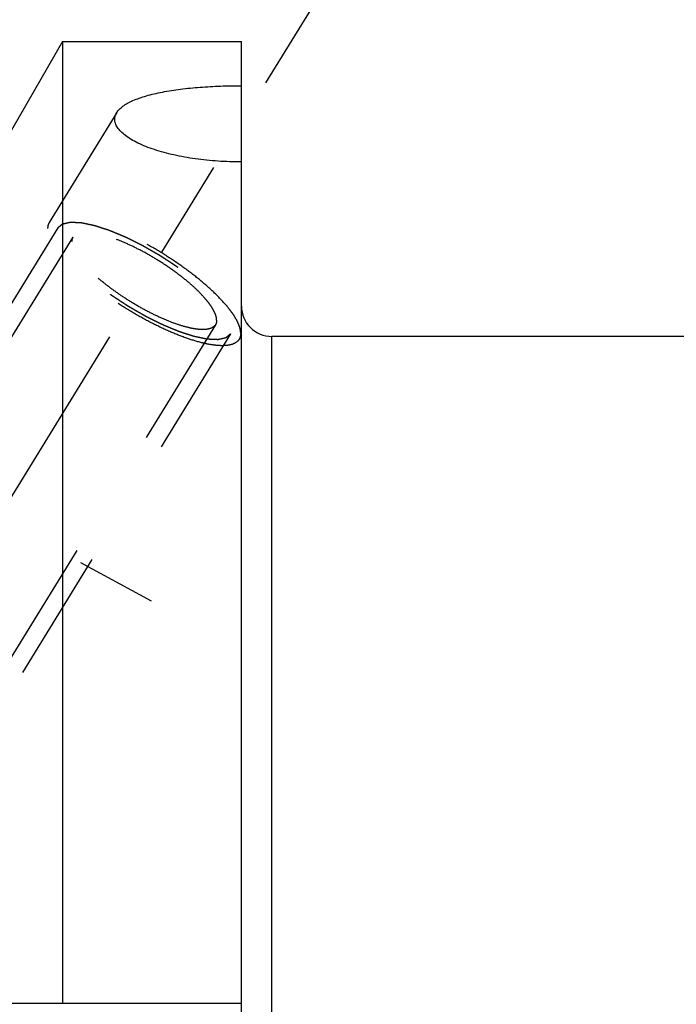
# Model space of a CAD drawing. Units: millimetres. Extents: x 0 to 594, y 0 to 420.
# Drawn here: x 311 to 327, y 233 to 257 of the extents above; entities that cross this region are included whole.
import ezdxf

# ---------------------------------------------------------------- set-up
doc = ezdxf.new("R2010")
doc.units = ezdxf.units.MM
doc.header["$LTSCALE"] = 32.67
doc.linetypes.add('CENTER', pattern=[0.6, 0.375, -0.075, 0.075, -0.075])
doc.linetypes.add('HIDDEN', pattern=[0.2, 0.1, -0.1])
for name, color, linetype in [('10058662_AXIS', 7, 'CONTINUOUS'), ('10058662_CL', 7, 'CONTINUOUS'), ('10058662_HL', 7, 'CONTINUOUS')]:
    doc.layers.add(name, color=color, linetype=linetype)

msp = doc.modelspace()

# ---------------------------------------------------------------- linework, layer by layer
at = {"layer": '10058662_AXIS', "color": 3, "linetype": 'CENTER'}
for p, q in [((296.6947, 222.2633), (319.1832, 258.8655)), ((299.7238, 250.8504), (314.3884, 242.8944))]:
    msp.add_line(p, q, dxfattribs=at)
at = {"layer": '10058662_CL', "color": 7, "linetype": 'CONTINUOUS'}
for p, q in [((312.2039, 256.6874), (310.5426, 253.81)), ((312.2039, 256.6874), (312.2039, 232.9624)), ((312.2039, 256.6874), (316.6176, 256.6874)), ((316.6176, 228.4568), (316.6176, 256.6874)), ((331.9676, 249.4124), (317.3676, 249.4124)), ((300.7676, 232.9624), (316.6176, 232.9624))]:
    msp.add_line(p, q, dxfattribs=at)
at = {"layer": '10058662_CL', "color": 9, "linetype": 'CONTINUOUS'}
msp.add_line((317.3676, 200.4124), (317.3676, 249.4124), dxfattribs=at)
at = {"layer": '10058662_CL', "color": 7, "linetype": 'CONTINUOUS'}
msp.add_arc((317.3676, 250.1624), 0.75, 180, 270, dxfattribs=at)
for points, knots in [([(313.5413, 254.9359), (313.5593, 254.9653), (313.6061, 255.023), (313.6968, 255.0994), (313.8107, 255.1706), (313.9462, 255.2365), (314.1018, 255.297), (314.2758, 255.3518), (314.4662, 255.4009), (314.7465, 255.4603), (315.1248, 255.5188), (315.6037, 255.5664), (316.1052, 255.5942), (316.4457, 255.5999), (316.6176, 255.5996)], [0, 0, 0, 0, 0.0320442, 0.0685307, 0.1100622, 0.156818, 0.2086986, 0.2654263, 0.3266133, 0.3918073, 0.5322512, 0.6828663, 0.8399202, 1, 1, 1, 1]), ([(313.4922, 254.7711), (313.4922, 254.7993), (313.5009, 254.8575), (313.5257, 254.9107), (313.5413, 254.9359)], [0, 0, 0, 0, 0.4872307, 1, 1, 1, 1]), ([(316.6176, 253.7186), (316.4253, 253.7182), (316.0445, 253.7299), (315.4867, 253.786), (314.9612, 253.8795), (314.5544, 253.9891), (314.2617, 254.0952), (314.0697, 254.1793), (313.9011, 254.2691), (313.7583, 254.3637), (313.6436, 254.4618), (313.5586, 254.5626), (313.5051, 254.6656), (313.4922, 254.7373), (313.4922, 254.7711)], [0, 0, 0, 0, 0.1662684, 0.3290094, 0.4841574, 0.6271218, 0.6925275, 0.7530592, 0.808179, 0.8574769, 0.9007713, 0.9382641, 0.9707738, 1, 1, 1, 1])]:
    msp.add_open_spline(points, degree=3, knots=knots, dxfattribs=at)
at = {"layer": '10058662_HL', "color": 6, "linetype": 'HIDDEN'}
for p, q in [((313.5416, 254.9365), (311.8745, 252.2231)), ((312.0875, 252.0923), (304.2375, 239.3156)), ((312.4582, 251.8645), (309.8482, 247.6165)), ((315.9771, 249.7025), (304.704, 231.3545)), ((316.3477, 249.4748), (308.4977, 236.6982)), ((316.6181, 249.4373), (316.5607, 249.3439))]:
    msp.add_line(p, q, dxfattribs=at)
for points, knots in [([(316.5992, 249.4915), (316.5992, 249.5225), (316.5909, 249.5892), (316.559, 249.6925), (316.5074, 249.8047), (316.4365, 249.925), (316.3469, 250.0526), (316.1973, 250.2386), (315.9674, 250.4799), (315.6435, 250.7699), (315.2718, 251.0609), (314.8648, 251.3431), (314.4362, 251.6068), (314.0005, 251.8432), (313.5725, 252.0444), (313.1667, 252.2035), (312.8466, 252.3006), (312.6121, 252.3511), (312.4571, 252.3741), (312.3169, 252.3837), (312.1926, 252.3797), (312.0851, 252.3622), (311.995, 252.331), (311.9231, 252.2855), (311.8878, 252.2448), (311.8745, 252.2231)], [0, 0, 0, 0, 0.0158635, 0.0341378, 0.0551103, 0.0788943, 0.1054871, 0.1348044, 0.2009705, 0.2757635, 0.3570401, 0.4423425, 0.5290318, 0.614408, 0.6958289, 0.7708302, 0.8372579, 0.866721, 0.8934661, 0.9174052, 0.9385302, 0.9569472, 0.9729316, 0.9870054, 1, 1, 1, 1]), ([(311.8745, 252.2231), (311.8616, 252.2021), (311.8416, 252.1539), (311.836, 252.1022), (311.836, 252.0756)], [0, 0, 0, 0, 0.4810334, 1, 1, 1, 1]), ([(312.0875, 252.0923), (312.0924, 252.0963), (312.102, 252.1045), (312.1165, 252.1167), (312.131, 252.1289), (312.143, 252.139), (312.1527, 252.1472), (312.1599, 252.1533), (312.1672, 252.1594), (312.1744, 252.1655), (312.1805, 252.1706), (312.1853, 252.1746), (312.1889, 252.1777), (312.1925, 252.1807), (312.1955, 252.1833), (312.198, 252.1853), (312.1995, 252.1866), (312.2007, 252.1876), (312.2016, 252.1884), (312.2023, 252.189), (312.2029, 252.1894), (312.2032, 252.1897), (312.2033, 252.1899), (312.2038, 252.19), (312.2043, 252.1901), (312.2052, 252.1903), (312.2064, 252.1906), (312.2079, 252.1909), (312.2099, 252.1914), (312.2124, 252.1919), (312.2164, 252.1929), (312.2214, 252.194), (312.2275, 252.1954), (312.2335, 252.1968), (312.2415, 252.1986), (312.2515, 252.2009), (312.2636, 252.2036), (312.2796, 252.2073), (312.2997, 252.2119), (312.3197, 252.2165), (312.3358, 252.2202), (312.3478, 252.2229), (312.3579, 252.2252), (312.3659, 252.2271), (312.3719, 252.2284), (312.3779, 252.2298), (312.3829, 252.231), (312.3869, 252.2319), (312.3895, 252.2324), (312.3915, 252.2329), (312.393, 252.2332), (312.3942, 252.2335), (312.3951, 252.2337), (312.3956, 252.2338), (312.3959, 252.234), (312.3965, 252.2339), (312.3972, 252.2339), (312.3984, 252.2338), (312.4001, 252.2338), (312.4021, 252.2337), (312.4048, 252.2336), (312.4083, 252.2334), (312.4137, 252.2332), (312.4205, 252.2329), (312.4287, 252.2325), (312.4369, 252.2322), (312.4478, 252.2317), (312.4615, 252.2311), (312.4778, 252.2304), (312.4997, 252.2295), (312.527, 252.2283), (312.5542, 252.2272), (312.5761, 252.2262), (312.5924, 252.2255), (312.6061, 252.225), (312.617, 252.2245), (312.6252, 252.2241), (312.6334, 252.2238), (312.6402, 252.2235), (312.6457, 252.2233), (312.6491, 252.2231), (312.6518, 252.223), (312.6538, 252.2229), (312.6556, 252.2228), (312.6567, 252.2228), (312.6574, 252.2228), (312.6579, 252.2228), (312.6586, 252.2226), (312.6594, 252.2224), (312.6609, 252.2221), (312.6631, 252.2217), (312.6656, 252.2212), (312.669, 252.2205), (312.6733, 252.2196), (312.6801, 252.2182), (312.6887, 252.2164), (312.6989, 252.2143), (312.7091, 252.2122), (312.7228, 252.2094), (312.7398, 252.2058), (312.7603, 252.2016), (312.7876, 252.196), (312.8217, 252.1889), (312.8559, 252.1819), (312.8832, 252.1762), (312.9036, 252.172), (312.9207, 252.1685), (312.9343, 252.1656), (312.9446, 252.1635), (312.9548, 252.1614), (312.9633, 252.1597), (312.9702, 252.1582), (312.9744, 252.1574), (312.9778, 252.1567), (312.9804, 252.1561), (312.9825, 252.1557), (312.984, 252.1554), (312.9849, 252.1552), (312.9855, 252.1551), (312.9862, 252.1548), (312.9872, 252.1545), (312.9889, 252.154), (312.9913, 252.1532), (312.9942, 252.1523), (312.998, 252.151), (313.0028, 252.1495), (313.0105, 252.147), (313.0201, 252.1439), (313.0317, 252.1402), (313.0432, 252.1364), (313.0586, 252.1315), (313.0778, 252.1253), (313.1009, 252.1178), (313.1317, 252.1079), (313.1702, 252.0955), (313.2086, 252.083), (313.2394, 252.0731), (313.2625, 252.0657), (313.2817, 252.0595), (313.2971, 252.0545), (313.3086, 252.0508), (313.3202, 252.047), (313.3298, 252.0439), (313.3375, 252.0414), (313.3423, 252.0399), (313.3461, 252.0387), (313.349, 252.0377), (313.3514, 252.0369), (313.3531, 252.0364), (313.3541, 252.0361), (313.3548, 252.0359), (313.3556, 252.0355), (313.3566, 252.0351), (313.3584, 252.0343), (313.3611, 252.0333), (313.3642, 252.0319), (313.3684, 252.0302), (313.3736, 252.028), (313.382, 252.0246), (313.3925, 252.0202), (313.405, 252.015), (313.4176, 252.0098), (313.4344, 252.0028), (313.4553, 251.9941), (313.4804, 251.9837), (313.514, 251.9698), (313.5558, 251.9524), (313.5977, 251.935), (313.6312, 251.9211), (313.6564, 251.9107), (313.6815, 251.9002), (313.7025, 251.8915), (313.7192, 251.8846), (313.7297, 251.8802), (313.7381, 251.8768), (313.7443, 251.8742), (313.7496, 251.872), (313.7532, 251.8705), (313.7553, 251.8696), (313.7569, 251.869), (313.7586, 251.8681), (313.7607, 251.8671), (313.7646, 251.8651), (313.77, 251.8624), (313.7766, 251.8592), (313.7853, 251.8548), (313.7963, 251.8494), (313.8137, 251.8407), (313.8356, 251.8299), (313.8618, 251.8169), (313.8881, 251.8039), (313.923, 251.7865), (313.9667, 251.7648), (314.0105, 251.7431), (314.0454, 251.7258), (314.0717, 251.7128), (314.0979, 251.6997), (314.1197, 251.6889), (314.1372, 251.6802), (314.1482, 251.6748), (314.1569, 251.6705), (314.1635, 251.6672), (314.1689, 251.6645), (314.1728, 251.6626), (314.1749, 251.6615), (314.1766, 251.6607), (314.1783, 251.6597), (314.1805, 251.6585), (314.1844, 251.6562), (314.19, 251.653), (314.1967, 251.6491), (314.2056, 251.644), (314.2168, 251.6376), (314.2346, 251.6273), (314.257, 251.6145), (314.2837, 251.5991), (314.3105, 251.5837), (314.3463, 251.5632), (314.3909, 251.5376), (314.4356, 251.5119), (314.4713, 251.4914), (314.4981, 251.476), (314.5249, 251.4606), (314.5472, 251.4478), (314.5651, 251.4375), (314.5762, 251.4311), (314.5852, 251.426), (314.5919, 251.4222), (314.5974, 251.4189), (314.6013, 251.4167), (314.6036, 251.4154), (314.6053, 251.4145), (314.6068, 251.4134), (314.609, 251.412), (314.6127, 251.4096), (314.618, 251.4061), (314.6243, 251.402), (314.6328, 251.3964), (314.6433, 251.3895), (314.6603, 251.3784), (314.6814, 251.3645), (314.7068, 251.3479), (314.7322, 251.3313), (314.7661, 251.3091), (314.8084, 251.2813), (314.8508, 251.2536), (314.8846, 251.2314), (314.91, 251.2148), (314.9354, 251.1982), (314.9566, 251.1843), (314.9735, 251.1732), (314.9841, 251.1663), (314.9926, 251.1607), (314.9989, 251.1566), (315.0042, 251.1531), (315.0079, 251.1507), (315.01, 251.1493), (315.0116, 251.1483), (315.0131, 251.1471), (315.015, 251.1457), (315.0185, 251.1431), (315.0234, 251.1395), (315.0292, 251.1351), (315.0371, 251.1293), (315.0469, 251.122), (315.0625, 251.1103), (315.0821, 251.0957), (315.1056, 251.0782), (315.1291, 251.0607), (315.1605, 251.0374), (315.1997, 251.0082), (315.2388, 250.979), (315.2702, 250.9557), (315.2937, 250.9382), (315.3172, 250.9207), (315.3368, 250.9061), (315.3525, 250.8944), (315.3622, 250.8871), (315.3701, 250.8813), (315.376, 250.8769), (315.3809, 250.8732), (315.3843, 250.8707), (315.3862, 250.8692), (315.3878, 250.8681), (315.389, 250.867), (315.3907, 250.8656), (315.3938, 250.863), (315.3981, 250.8593), (315.4033, 250.8549), (315.4102, 250.849), (315.4188, 250.8416), (315.4326, 250.8298), (315.4499, 250.815), (315.4706, 250.7973), (315.4913, 250.7796), (315.5189, 250.756), (315.5535, 250.7265), (315.588, 250.697), (315.6156, 250.6733), (315.6364, 250.6556), (315.6536, 250.6409), (315.6674, 250.6291), (315.6778, 250.6202), (315.6882, 250.6114), (315.6968, 250.604), (315.7037, 250.5981), (315.7089, 250.5937), (315.7132, 250.59), (315.7162, 250.5874), (315.7179, 250.5859), (315.7193, 250.5848), (315.7203, 250.5837), (315.7218, 250.5822), (315.7243, 250.5797), (315.728, 250.576), (315.7323, 250.5717), (315.7381, 250.5658), (315.7454, 250.5585), (315.7541, 250.5497), (315.7628, 250.541), (315.7744, 250.5293), (315.7889, 250.5147), (315.8063, 250.4971), (315.8296, 250.4738), (315.8586, 250.4445), (315.8876, 250.4153), (315.9108, 250.3919), (315.9282, 250.3744), (315.9428, 250.3598), (315.9544, 250.3481), (315.9631, 250.3393), (315.9718, 250.3306), (315.979, 250.3232), (315.9848, 250.3174), (315.9885, 250.3138), (315.9914, 250.3108), (315.9936, 250.3086), (315.9954, 250.3068), (315.9966, 250.3055), (315.9974, 250.3048), (315.9979, 250.3042), (315.9983, 250.3038), (315.9988, 250.3031), (315.9998, 250.3019), (316.0011, 250.3002), (316.0027, 250.2982), (316.0049, 250.2955), (316.0075, 250.2922), (316.0118, 250.2868), (316.0172, 250.2801), (316.0236, 250.2721), (316.03, 250.2641), (316.0386, 250.2533), (316.0493, 250.2399), (316.0621, 250.2239), (316.0792, 250.2024), (316.1006, 250.1756), (316.122, 250.1488), (316.1391, 250.1274), (316.152, 250.1113), (316.1627, 250.0979), (316.1712, 250.0872), (316.1776, 250.0791), (316.1841, 250.0711), (316.1894, 250.0644), (316.1937, 250.059), (316.1964, 250.0557), (316.1985, 250.053), (316.2001, 250.051), (316.2014, 250.0493), (316.2024, 250.0482), (316.2029, 250.0475), (316.2034, 250.047), (316.2036, 250.0465), (316.2039, 250.0459), (316.2045, 250.0449), (316.2053, 250.0434), (316.2064, 250.0416), (316.2077, 250.0392), (316.2094, 250.0362), (316.2121, 250.0315), (316.2155, 250.0255), (316.2195, 250.0183), (316.2236, 250.0112), (316.229, 250.0016), (316.2358, 249.9897), (316.2439, 249.9754), (316.2547, 249.9562), (316.2682, 249.9324), (316.2817, 249.9085), (316.2925, 249.8894), (316.3006, 249.8751), (316.3074, 249.8631), (316.3128, 249.8536), (316.3169, 249.8464), (316.3209, 249.8393), (316.3243, 249.8333), (316.327, 249.8285), (316.3287, 249.8255), (316.33, 249.8231), (316.3311, 249.8213), (316.3319, 249.8199), (316.3325, 249.8188), (316.3328, 249.8182), (316.3331, 249.8177), (316.3332, 249.8174), (316.3333, 249.8169), (316.3335, 249.816), (316.3339, 249.8148), (316.3342, 249.8133), (316.3348, 249.8112), (316.3354, 249.8087), (316.3364, 249.8047), (316.3377, 249.7997), (316.3392, 249.7937), (316.3408, 249.7877), (316.3428, 249.7797), (316.3454, 249.7697), (316.3485, 249.7576), (316.3526, 249.7416), (316.3577, 249.7215), (316.3628, 249.7015), (316.3669, 249.6855), (316.37, 249.6734), (316.3725, 249.6634), (316.3746, 249.6554), (316.3761, 249.6494), (316.3777, 249.6434), (316.379, 249.6384), (316.38, 249.6344), (316.3806, 249.6318), (316.3811, 249.6298), (316.3815, 249.6283), (316.3818, 249.6271), (316.3821, 249.6262), (316.3822, 249.6257), (316.3823, 249.6253), (316.3822, 249.625), (316.3821, 249.6246), (316.382, 249.624), (316.3817, 249.623), (316.3815, 249.6218), (316.3811, 249.6202), (316.3807, 249.6183), (316.3799, 249.6151), (316.379, 249.6112), (316.378, 249.6065), (316.3769, 249.6018), (316.3754, 249.5955), (316.3736, 249.5877), (316.3715, 249.5783), (316.3693, 249.5689), (316.3671, 249.5595), (316.3643, 249.5469), (316.3607, 249.5313), (316.3563, 249.5124), (316.352, 249.4936), (316.3491, 249.4811), (316.3477, 249.4748)], [0, 0, 0, 0, 0.0078125, 0.015625, 0.0234375, 0.03125, 0.0351562, 0.0390625, 0.0429688, 0.046875, 0.0507812, 0.0527344, 0.0546875, 0.0566406, 0.0585938, 0.0595703, 0.0605469, 0.0610352, 0.0615234, 0.0620117, 0.0622559, 0.0623779, 0.0625, 0.0626221, 0.0627441, 0.0629883, 0.0634766, 0.0639648, 0.0644531, 0.0654297, 0.0664062, 0.0683594, 0.0703125, 0.0722656, 0.0742188, 0.078125, 0.0820312, 0.0859375, 0.09375, 0.1015625, 0.1054688, 0.109375, 0.1132812, 0.1152344, 0.1171875, 0.1191406, 0.1210938, 0.1220703, 0.1230469, 0.1235352, 0.1240234, 0.1245117, 0.1247559, 0.1248779, 0.125, 0.1251221, 0.1252441, 0.1254883, 0.1259766, 0.1264648, 0.1269531, 0.1279297, 0.1289062, 0.1308594, 0.1328125, 0.1347656, 0.1367188, 0.140625, 0.1445312, 0.1484375, 0.15625, 0.1640625, 0.1679688, 0.171875, 0.1757812, 0.1777344, 0.1796875, 0.1816406, 0.1835938, 0.1845703, 0.1855469, 0.1860352, 0.1865234, 0.1870117, 0.1872559, 0.1873779, 0.1875, 0.1876221, 0.1877441, 0.1879883, 0.1884766, 0.1889648, 0.1894531, 0.1904297, 0.1914062, 0.1933594, 0.1953125, 0.1972656, 0.1992188, 0.203125, 0.2070312, 0.2109375, 0.21875, 0.2265625, 0.2304688, 0.234375, 0.2382812, 0.2402344, 0.2421875, 0.2441406, 0.2460938, 0.2470703, 0.2480469, 0.2485352, 0.2490234, 0.2495117, 0.2497559, 0.2498779, 0.25, 0.2501221, 0.2502441, 0.2504883, 0.2509766, 0.2514648, 0.2519531, 0.2529297, 0.2539062, 0.2558594, 0.2578125, 0.2597656, 0.2617188, 0.265625, 0.2695312, 0.2734375, 0.28125, 0.2890625, 0.2929688, 0.296875, 0.3007812, 0.3027344, 0.3046875, 0.3066406, 0.3085938, 0.3095703, 0.3105469, 0.3110352, 0.3115234, 0.3120117, 0.3122559, 0.3123779, 0.3125, 0.3126221, 0.3127441, 0.3129883, 0.3134766, 0.3139648, 0.3144531, 0.3154297, 0.3164062, 0.3183594, 0.3203125, 0.3222656, 0.3242188, 0.328125, 0.3320312, 0.3359375, 0.34375, 0.3515625, 0.3554688, 0.359375, 0.3632812, 0.3671875, 0.3691406, 0.3710938, 0.3720703, 0.3730469, 0.3740234, 0.3745117, 0.3747559, 0.375, 0.3752441, 0.3754883, 0.3759766, 0.3769531, 0.3779297, 0.3789062, 0.3808594, 0.3828125, 0.3867188, 0.390625, 0.3945312, 0.3984375, 0.40625, 0.4140625, 0.4179688, 0.421875, 0.4257812, 0.4296875, 0.4316406, 0.4335938, 0.4345703, 0.4355469, 0.4365234, 0.4370117, 0.4372559, 0.4375, 0.4377441, 0.4379883, 0.4384766, 0.4394531, 0.4404297, 0.4414062, 0.4433594, 0.4453125, 0.4492188, 0.453125, 0.4570312, 0.4609375, 0.46875, 0.4765625, 0.4804688, 0.484375, 0.4882812, 0.4921875, 0.4941406, 0.4960938, 0.4970703, 0.4980469, 0.4990234, 0.4995117, 0.4997559, 0.5, 0.5002441, 0.5004883, 0.5009766, 0.5019531, 0.5029297, 0.5039062, 0.5058594, 0.5078125, 0.5117188, 0.515625, 0.5195312, 0.5234375, 0.53125, 0.5390625, 0.5429688, 0.546875, 0.5507812, 0.5546875, 0.5566406, 0.5585938, 0.5595703, 0.5605469, 0.5615234, 0.5620117, 0.5622559, 0.5625, 0.5627441, 0.5629883, 0.5634766, 0.5644531, 0.5654297, 0.5664062, 0.5683594, 0.5703125, 0.5742188, 0.578125, 0.5820312, 0.5859375, 0.59375, 0.6015625, 0.6054688, 0.609375, 0.6132812, 0.6171875, 0.6191406, 0.6210938, 0.6220703, 0.6230469, 0.6240234, 0.6245117, 0.6247559, 0.625, 0.6252441, 0.6254883, 0.6259766, 0.6269531, 0.6279297, 0.6289062, 0.6308594, 0.6328125, 0.6367188, 0.640625, 0.6445312, 0.6484375, 0.65625, 0.6640625, 0.6679688, 0.671875, 0.6757812, 0.6777344, 0.6796875, 0.6816406, 0.6835938, 0.6845703, 0.6855469, 0.6865234, 0.6870117, 0.6872559, 0.6875, 0.6877441, 0.6879883, 0.6884766, 0.6894531, 0.6904297, 0.6914062, 0.6933594, 0.6953125, 0.6972656, 0.6992188, 0.703125, 0.7070312, 0.7109375, 0.71875, 0.7265625, 0.7304688, 0.734375, 0.7382812, 0.7402344, 0.7421875, 0.7441406, 0.7460938, 0.7470703, 0.7480469, 0.7485352, 0.7490234, 0.7495117, 0.7497559, 0.7498779, 0.75, 0.7501221, 0.7502441, 0.7504883, 0.7509766, 0.7514648, 0.7519531, 0.7529297, 0.7539062, 0.7558594, 0.7578125, 0.7597656, 0.7617188, 0.765625, 0.7695312, 0.7734375, 0.78125, 0.7890625, 0.7929688, 0.796875, 0.8007812, 0.8027344, 0.8046875, 0.8066406, 0.8085938, 0.8095703, 0.8105469, 0.8110352, 0.8115234, 0.8120117, 0.8122559, 0.8123779, 0.8125, 0.8126221, 0.8127441, 0.8129883, 0.8134766, 0.8139648, 0.8144531, 0.8154297, 0.8164062, 0.8183594, 0.8203125, 0.8222656, 0.8242188, 0.828125, 0.8320312, 0.8359375, 0.84375, 0.8515625, 0.8554688, 0.859375, 0.8632812, 0.8652344, 0.8671875, 0.8691406, 0.8710938, 0.8720703, 0.8730469, 0.8735352, 0.8740234, 0.8745117, 0.8747559, 0.8748779, 0.875, 0.8751221, 0.8752441, 0.8754883, 0.8759766, 0.8764648, 0.8769531, 0.8779297, 0.8789062, 0.8808594, 0.8828125, 0.8847656, 0.8867188, 0.890625, 0.8945312, 0.8984375, 0.90625, 0.9140625, 0.9179688, 0.921875, 0.9257812, 0.9277344, 0.9296875, 0.9316406, 0.9335938, 0.9345703, 0.9355469, 0.9360352, 0.9365234, 0.9370117, 0.9372559, 0.9373779, 0.9375, 0.9376221, 0.9377441, 0.9379883, 0.9384766, 0.9389648, 0.9394531, 0.9404297, 0.9414062, 0.9433594, 0.9453125, 0.9472656, 0.9492188, 0.953125, 0.9570312, 0.9609375, 0.9648438, 0.96875, 0.9765625, 0.984375, 0.9921875, 1, 1, 1, 1]), ([(316.5607, 249.3439), (316.5474, 249.3223), (316.5122, 249.2815), (316.4403, 249.2361), (316.3501, 249.2048), (316.2426, 249.1873), (316.1184, 249.1834), (315.9782, 249.193), (315.8231, 249.216), (315.5886, 249.2664), (315.2685, 249.3636), (314.8627, 249.5227), (314.4347, 249.7238), (313.999, 249.9602), (313.5704, 250.224), (313.1634, 250.5062), (312.7917, 250.7972), (312.4679, 251.0871), (312.2379, 251.3285), (312.0883, 251.5145), (311.9987, 251.6421), (311.9278, 251.7624), (311.8762, 251.8746), (311.8443, 251.9778), (311.836, 252.0446), (311.836, 252.0756)], [0, 0, 0, 0, 0.0129946, 0.0270684, 0.0430528, 0.0614698, 0.0825948, 0.1065339, 0.133279, 0.1627421, 0.2291698, 0.3041711, 0.385592, 0.4709682, 0.5576575, 0.6429599, 0.7242365, 0.7990295, 0.8651956, 0.8945129, 0.9211057, 0.9448897, 0.9658622, 0.9841365, 1, 1, 1, 1]), ([(316.3477, 249.4748), (316.3429, 249.4707), (316.3332, 249.4626), (316.3187, 249.4504), (316.3042, 249.4382), (316.2922, 249.428), (316.2825, 249.4199), (316.2753, 249.4138), (316.268, 249.4077), (316.2608, 249.4016), (316.2548, 249.3965), (316.2499, 249.3924), (316.2463, 249.3894), (316.2427, 249.3863), (316.2397, 249.3838), (316.2373, 249.3818), (316.2357, 249.3805), (316.2345, 249.3795), (316.2336, 249.3787), (316.2329, 249.3781), (316.2324, 249.3776), (316.232, 249.3774), (316.2319, 249.3772), (316.2314, 249.3771), (316.231, 249.377), (316.2301, 249.3768), (316.2288, 249.3765), (316.2273, 249.3761), (316.2253, 249.3757), (316.2228, 249.3751), (316.2188, 249.3742), (316.2138, 249.3731), (316.2078, 249.3717), (316.2017, 249.3703), (316.1937, 249.3685), (316.1837, 249.3662), (316.1716, 249.3634), (316.1556, 249.3597), (316.1355, 249.3552), (316.1155, 249.3506), (316.0994, 249.3469), (316.0874, 249.3441), (316.0774, 249.3418), (316.0693, 249.34), (316.0633, 249.3386), (316.0573, 249.3373), (316.0523, 249.3361), (316.0483, 249.3352), (316.0458, 249.3346), (316.0438, 249.3342), (316.0423, 249.3338), (316.041, 249.3335), (316.0401, 249.3333), (316.0396, 249.3332), (316.0393, 249.3331), (316.0387, 249.3332), (316.0381, 249.3332), (316.0369, 249.3332), (316.0352, 249.3333), (316.0331, 249.3334), (316.0304, 249.3335), (316.027, 249.3337), (316.0215, 249.3339), (316.0147, 249.3342), (316.0065, 249.3345), (315.9983, 249.3349), (315.9874, 249.3353), (315.9738, 249.3359), (315.9574, 249.3366), (315.9356, 249.3376), (315.9083, 249.3387), (315.881, 249.3399), (315.8591, 249.3408), (315.8428, 249.3415), (315.8291, 249.3421), (315.8182, 249.3426), (315.81, 249.3429), (315.8018, 249.3433), (315.795, 249.3436), (315.7896, 249.3438), (315.7861, 249.3439), (315.7834, 249.3441), (315.7814, 249.3441), (315.7797, 249.3442), (315.7785, 249.3443), (315.7778, 249.3443), (315.7773, 249.3443), (315.7766, 249.3445), (315.7758, 249.3446), (315.7743, 249.3449), (315.7722, 249.3454), (315.7696, 249.3459), (315.7662, 249.3466), (315.7619, 249.3475), (315.7551, 249.3489), (315.7466, 249.3507), (315.7363, 249.3528), (315.7261, 249.3549), (315.7124, 249.3577), (315.6954, 249.3612), (315.6749, 249.3655), (315.6476, 249.3711), (315.6135, 249.3782), (315.5794, 249.3852), (315.5521, 249.3908), (315.5316, 249.3951), (315.5145, 249.3986), (315.5009, 249.4014), (315.4906, 249.4035), (315.4804, 249.4056), (315.4719, 249.4074), (315.4651, 249.4088), (315.4608, 249.4097), (315.4574, 249.4104), (315.4548, 249.4109), (315.4527, 249.4114), (315.4512, 249.4117), (315.4503, 249.4119), (315.4497, 249.412), (315.449, 249.4122), (315.448, 249.4125), (315.4463, 249.4131), (315.4439, 249.4139), (315.441, 249.4148), (315.4372, 249.416), (315.4324, 249.4176), (315.4247, 249.4201), (315.4151, 249.4232), (315.4035, 249.4269), (315.392, 249.4306), (315.3766, 249.4356), (315.3574, 249.4418), (315.3343, 249.4492), (315.3035, 249.4592), (315.2651, 249.4716), (315.2266, 249.484), (315.1958, 249.4939), (315.1728, 249.5014), (315.1535, 249.5076), (315.1381, 249.5126), (315.1266, 249.5163), (315.1151, 249.52), (315.1054, 249.5231), (315.0977, 249.5256), (315.0929, 249.5272), (315.0891, 249.5284), (315.0862, 249.5293), (315.0838, 249.5301), (315.0821, 249.5307), (315.0812, 249.531), (315.0805, 249.5312), (315.0796, 249.5315), (315.0786, 249.532), (315.0768, 249.5327), (315.0742, 249.5338), (315.071, 249.5351), (315.0668, 249.5369), (315.0616, 249.539), (315.0532, 249.5425), (315.0427, 249.5469), (315.0302, 249.5521), (315.0176, 249.5573), (315.0009, 249.5642), (314.9799, 249.5729), (314.9548, 249.5834), (314.9213, 249.5973), (314.8794, 249.6147), (314.8375, 249.632), (314.804, 249.646), (314.7788, 249.6564), (314.7537, 249.6668), (314.7328, 249.6755), (314.716, 249.6825), (314.7055, 249.6868), (314.6972, 249.6903), (314.6909, 249.6929), (314.6856, 249.6951), (314.682, 249.6966), (314.6799, 249.6975), (314.6783, 249.6981), (314.6767, 249.6989), (314.6745, 249.7), (314.6707, 249.7019), (314.6652, 249.7046), (314.6586, 249.7079), (314.6499, 249.7122), (314.639, 249.7176), (314.6215, 249.7263), (314.5996, 249.7372), (314.5734, 249.7502), (314.5472, 249.7632), (314.5122, 249.7806), (314.4685, 249.8022), (314.4248, 249.8239), (314.3898, 249.8413), (314.3636, 249.8543), (314.3373, 249.8673), (314.3155, 249.8782), (314.298, 249.8869), (314.2871, 249.8923), (314.2783, 249.8966), (314.2718, 249.8999), (314.2663, 249.9026), (314.2625, 249.9045), (314.2603, 249.9056), (314.2587, 249.9063), (314.257, 249.9073), (314.2547, 249.9086), (314.2508, 249.9109), (314.2452, 249.9141), (314.2385, 249.9179), (314.2296, 249.923), (314.2185, 249.9295), (314.2006, 249.9397), (314.1783, 249.9525), (314.1515, 249.9679), (314.1247, 249.9833), (314.089, 250.0038), (314.0443, 250.0295), (313.9997, 250.0551), (313.9639, 250.0757), (313.9371, 250.091), (313.9103, 250.1064), (313.888, 250.1193), (313.8702, 250.1295), (313.859, 250.1359), (313.8501, 250.1411), (313.8434, 250.1449), (313.8378, 250.1481), (313.8339, 250.1504), (313.8316, 250.1517), (313.8299, 250.1526), (313.8284, 250.1537), (313.8263, 250.155), (313.8226, 250.1575), (313.8173, 250.1609), (313.8109, 250.1651), (313.8025, 250.1706), (313.7919, 250.1776), (313.7749, 250.1887), (313.7538, 250.2025), (313.7284, 250.2192), (313.703, 250.2358), (313.6691, 250.258), (313.6268, 250.2857), (313.5845, 250.3134), (313.5506, 250.3356), (313.5252, 250.3523), (313.4998, 250.3689), (313.4786, 250.3828), (313.4617, 250.3939), (313.4511, 250.4008), (313.4427, 250.4063), (313.4363, 250.4105), (313.431, 250.414), (313.4273, 250.4164), (313.4252, 250.4178), (313.4236, 250.4188), (313.4222, 250.4199), (313.4202, 250.4214), (313.4168, 250.4239), (313.4119, 250.4276), (313.406, 250.432), (313.3981, 250.4378), (313.3884, 250.4451), (313.3727, 250.4568), (313.3531, 250.4713), (313.3296, 250.4888), (313.3061, 250.5064), (313.2747, 250.5297), (313.2356, 250.5589), (313.1964, 250.5881), (313.165, 250.6114), (313.1415, 250.6289), (313.118, 250.6464), (313.0984, 250.661), (313.0828, 250.6727), (313.073, 250.68), (313.0651, 250.6858), (313.0593, 250.6902), (313.0544, 250.6938), (313.0509, 250.6964), (313.049, 250.6978), (313.0475, 250.6989), (313.0462, 250.7), (313.0445, 250.7015), (313.0415, 250.7041), (313.0371, 250.7078), (313.032, 250.7122), (313.0251, 250.7181), (313.0164, 250.7255), (313.0026, 250.7373), (312.9853, 250.7521), (312.9646, 250.7698), (312.9439, 250.7875), (312.9163, 250.8111), (312.8817, 250.8406), (312.8472, 250.8701), (312.8196, 250.8937), (312.7989, 250.9114), (312.7816, 250.9262), (312.7678, 250.938), (312.7574, 250.9468), (312.747, 250.9557), (312.7384, 250.9631), (312.7315, 250.969), (312.7263, 250.9734), (312.722, 250.9771), (312.719, 250.9797), (312.7173, 250.9812), (312.7159, 250.9823), (312.7149, 250.9834), (312.7134, 250.9848), (312.7109, 250.9874), (312.7073, 250.991), (312.7029, 250.9954), (312.6971, 251.0013), (312.6898, 251.0086), (312.6811, 251.0173), (312.6724, 251.0261), (312.6608, 251.0378), (312.6463, 251.0524), (312.6289, 251.0699), (312.6057, 251.0933), (312.5766, 251.1225), (312.5476, 251.1518), (312.5244, 251.1751), (312.507, 251.1927), (312.4925, 251.2073), (312.4809, 251.219), (312.4721, 251.2277), (312.4634, 251.2365), (312.4562, 251.2438), (312.4504, 251.2497), (312.4467, 251.2533), (312.4438, 251.2562), (312.4417, 251.2584), (312.4399, 251.2603), (312.4386, 251.2615), (312.4379, 251.2623), (312.4373, 251.2628), (312.4369, 251.2633), (312.4364, 251.264), (312.4354, 251.2652), (312.4341, 251.2668), (312.4325, 251.2688), (312.4304, 251.2715), (312.4277, 251.2749), (312.4234, 251.2802), (312.4181, 251.2869), (312.4116, 251.295), (312.4052, 251.303), (312.3967, 251.3137), (312.386, 251.3271), (312.3731, 251.3432), (312.356, 251.3646), (312.3346, 251.3914), (312.3132, 251.4182), (312.2961, 251.4397), (312.2833, 251.4558), (312.2726, 251.4692), (312.264, 251.4799), (312.2576, 251.4879), (312.2512, 251.496), (312.2458, 251.5027), (312.2415, 251.508), (312.2389, 251.5114), (312.2367, 251.5141), (312.2351, 251.5161), (312.2338, 251.5177), (312.2328, 251.5189), (312.2323, 251.5196), (312.2319, 251.5201), (312.2317, 251.5205), (312.2313, 251.5211), (312.2307, 251.5222), (312.2299, 251.5237), (312.2289, 251.5255), (312.2275, 251.5278), (312.2258, 251.5308), (312.2231, 251.5356), (312.2197, 251.5416), (312.2157, 251.5487), (312.2116, 251.5559), (312.2062, 251.5654), (312.1995, 251.5774), (312.1913, 251.5917), (312.1805, 251.6108), (312.167, 251.6347), (312.1535, 251.6586), (312.1427, 251.6777), (312.1346, 251.692), (312.1278, 251.7039), (312.1224, 251.7135), (312.1184, 251.7206), (312.1143, 251.7278), (312.1109, 251.7338), (312.1082, 251.7386), (312.1065, 251.7415), (312.1052, 251.7439), (312.1042, 251.7457), (312.1033, 251.7472), (312.1027, 251.7483), (312.1024, 251.7488), (312.1021, 251.7493), (312.102, 251.7497), (312.1019, 251.7502), (312.1017, 251.7511), (312.1014, 251.7523), (312.101, 251.7538), (312.1005, 251.7558), (312.0998, 251.7583), (312.0988, 251.7623), (312.0975, 251.7673), (312.096, 251.7734), (312.0944, 251.7794), (312.0924, 251.7874), (312.0898, 251.7974), (312.0868, 251.8094), (312.0827, 251.8255), (312.0775, 251.8455), (312.0724, 251.8656), (312.0683, 251.8816), (312.0652, 251.8936), (312.0627, 251.9036), (312.0606, 251.9117), (312.0591, 251.9177), (312.0575, 251.9237), (312.0563, 251.9287), (312.0552, 251.9327), (312.0546, 251.9352), (312.0541, 251.9372), (312.0537, 251.9387), (312.0534, 251.94), (312.0532, 251.9409), (312.053, 251.9414), (312.0529, 251.9418), (312.053, 251.942), (312.0531, 251.9424), (312.0533, 251.9431), (312.0535, 251.9441), (312.0537, 251.9453), (312.0541, 251.9468), (312.0546, 251.9488), (312.0553, 251.9519), (312.0562, 251.9558), (312.0573, 251.9605), (312.0583, 251.9653), (312.0598, 251.9715), (312.0616, 251.9794), (312.0637, 251.9888), (312.0659, 251.9982), (312.0681, 252.0076), (312.071, 252.0201), (312.0746, 252.0358), (312.0789, 252.0546), (312.0832, 252.0734), (312.0861, 252.086), (312.0875, 252.0923)], [0, 0, 0, 0, 0.0078125, 0.015625, 0.0234375, 0.03125, 0.0351562, 0.0390625, 0.0429688, 0.046875, 0.0507812, 0.0527344, 0.0546875, 0.0566406, 0.0585938, 0.0595703, 0.0605469, 0.0610352, 0.0615234, 0.0620117, 0.0622559, 0.0623779, 0.0625, 0.0626221, 0.0627441, 0.0629883, 0.0634766, 0.0639648, 0.0644531, 0.0654297, 0.0664062, 0.0683594, 0.0703125, 0.0722656, 0.0742188, 0.078125, 0.0820312, 0.0859375, 0.09375, 0.1015625, 0.1054688, 0.109375, 0.1132812, 0.1152344, 0.1171875, 0.1191406, 0.1210938, 0.1220703, 0.1230469, 0.1235352, 0.1240234, 0.1245117, 0.1247559, 0.1248779, 0.125, 0.1251221, 0.1252441, 0.1254883, 0.1259766, 0.1264648, 0.1269531, 0.1279297, 0.1289062, 0.1308594, 0.1328125, 0.1347656, 0.1367188, 0.140625, 0.1445312, 0.1484375, 0.15625, 0.1640625, 0.1679688, 0.171875, 0.1757812, 0.1777344, 0.1796875, 0.1816406, 0.1835938, 0.1845703, 0.1855469, 0.1860352, 0.1865234, 0.1870117, 0.1872559, 0.1873779, 0.1875, 0.1876221, 0.1877441, 0.1879883, 0.1884766, 0.1889648, 0.1894531, 0.1904297, 0.1914062, 0.1933594, 0.1953125, 0.1972656, 0.1992188, 0.203125, 0.2070312, 0.2109375, 0.21875, 0.2265625, 0.2304688, 0.234375, 0.2382812, 0.2402344, 0.2421875, 0.2441406, 0.2460938, 0.2470703, 0.2480469, 0.2485352, 0.2490234, 0.2495117, 0.2497559, 0.2498779, 0.25, 0.2501221, 0.2502441, 0.2504883, 0.2509766, 0.2514648, 0.2519531, 0.2529297, 0.2539062, 0.2558594, 0.2578125, 0.2597656, 0.2617188, 0.265625, 0.2695312, 0.2734375, 0.28125, 0.2890625, 0.2929688, 0.296875, 0.3007812, 0.3027344, 0.3046875, 0.3066406, 0.3085938, 0.3095703, 0.3105469, 0.3110352, 0.3115234, 0.3120117, 0.3122559, 0.3123779, 0.3125, 0.3126221, 0.3127441, 0.3129883, 0.3134766, 0.3139648, 0.3144531, 0.3154297, 0.3164062, 0.3183594, 0.3203125, 0.3222656, 0.3242188, 0.328125, 0.3320312, 0.3359375, 0.34375, 0.3515625, 0.3554688, 0.359375, 0.3632812, 0.3671875, 0.3691406, 0.3710938, 0.3720703, 0.3730469, 0.3740234, 0.3745117, 0.3747559, 0.375, 0.3752441, 0.3754883, 0.3759766, 0.3769531, 0.3779297, 0.3789062, 0.3808594, 0.3828125, 0.3867188, 0.390625, 0.3945312, 0.3984375, 0.40625, 0.4140625, 0.4179688, 0.421875, 0.4257812, 0.4296875, 0.4316406, 0.4335938, 0.4345703, 0.4355469, 0.4365234, 0.4370117, 0.4372559, 0.4375, 0.4377441, 0.4379883, 0.4384766, 0.4394531, 0.4404297, 0.4414062, 0.4433594, 0.4453125, 0.4492188, 0.453125, 0.4570312, 0.4609375, 0.46875, 0.4765625, 0.4804688, 0.484375, 0.4882812, 0.4921875, 0.4941406, 0.4960938, 0.4970703, 0.4980469, 0.4990234, 0.4995117, 0.4997559, 0.5, 0.5002441, 0.5004883, 0.5009766, 0.5019531, 0.5029297, 0.5039062, 0.5058594, 0.5078125, 0.5117188, 0.515625, 0.5195312, 0.5234375, 0.53125, 0.5390625, 0.5429688, 0.546875, 0.5507812, 0.5546875, 0.5566406, 0.5585938, 0.5595703, 0.5605469, 0.5615234, 0.5620117, 0.5622559, 0.5625, 0.5627441, 0.5629883, 0.5634766, 0.5644531, 0.5654297, 0.5664062, 0.5683594, 0.5703125, 0.5742188, 0.578125, 0.5820312, 0.5859375, 0.59375, 0.6015625, 0.6054688, 0.609375, 0.6132812, 0.6171875, 0.6191406, 0.6210938, 0.6220703, 0.6230469, 0.6240234, 0.6245117, 0.6247559, 0.625, 0.6252441, 0.6254883, 0.6259766, 0.6269531, 0.6279297, 0.6289062, 0.6308594, 0.6328125, 0.6367188, 0.640625, 0.6445312, 0.6484375, 0.65625, 0.6640625, 0.6679688, 0.671875, 0.6757812, 0.6777344, 0.6796875, 0.6816406, 0.6835938, 0.6845703, 0.6855469, 0.6865234, 0.6870117, 0.6872559, 0.6875, 0.6877441, 0.6879883, 0.6884766, 0.6894531, 0.6904297, 0.6914062, 0.6933594, 0.6953125, 0.6972656, 0.6992188, 0.703125, 0.7070312, 0.7109375, 0.71875, 0.7265625, 0.7304688, 0.734375, 0.7382812, 0.7402344, 0.7421875, 0.7441406, 0.7460938, 0.7470703, 0.7480469, 0.7485352, 0.7490234, 0.7495117, 0.7497559, 0.7498779, 0.75, 0.7501221, 0.7502441, 0.7504883, 0.7509766, 0.7514648, 0.7519531, 0.7529297, 0.7539062, 0.7558594, 0.7578125, 0.7597656, 0.7617188, 0.765625, 0.7695312, 0.7734375, 0.78125, 0.7890625, 0.7929688, 0.796875, 0.8007812, 0.8027344, 0.8046875, 0.8066406, 0.8085938, 0.8095703, 0.8105469, 0.8110352, 0.8115234, 0.8120117, 0.8122559, 0.8123779, 0.8125, 0.8126221, 0.8127441, 0.8129883, 0.8134766, 0.8139648, 0.8144531, 0.8154297, 0.8164062, 0.8183594, 0.8203125, 0.8222656, 0.8242188, 0.828125, 0.8320312, 0.8359375, 0.84375, 0.8515625, 0.8554688, 0.859375, 0.8632812, 0.8652344, 0.8671875, 0.8691406, 0.8710938, 0.8720703, 0.8730469, 0.8735352, 0.8740234, 0.8745117, 0.8747559, 0.8748779, 0.875, 0.8751221, 0.8752441, 0.8754883, 0.8759766, 0.8764648, 0.8769531, 0.8779297, 0.8789062, 0.8808594, 0.8828125, 0.8847656, 0.8867188, 0.890625, 0.8945312, 0.8984375, 0.90625, 0.9140625, 0.9179688, 0.921875, 0.9257812, 0.9277344, 0.9296875, 0.9316406, 0.9335938, 0.9345703, 0.9355469, 0.9360352, 0.9365234, 0.9370117, 0.9372559, 0.9373779, 0.9375, 0.9376221, 0.9377441, 0.9379883, 0.9384766, 0.9389648, 0.9394531, 0.9404297, 0.9414062, 0.9433594, 0.9453125, 0.9472656, 0.9492188, 0.953125, 0.9570312, 0.9609375, 0.9648438, 0.96875, 0.9765625, 0.984375, 0.9921875, 1, 1, 1, 1]), ([(316.006, 249.8133), (316.006, 249.8366), (315.9997, 249.8867), (315.9758, 249.9643), (315.937, 250.0485), (315.8838, 250.1388), (315.8165, 250.2346), (315.7042, 250.3743), (315.5315, 250.5556), (315.2883, 250.7733), (315.0092, 250.9918), (314.7036, 251.2037), (314.3817, 251.4018), (314.0546, 251.5793), (313.7332, 251.7303), (313.4285, 251.8498), (313.1881, 251.9227), (313.012, 251.9606), (312.8956, 251.9779), (312.7903, 251.9851), (312.697, 251.9821), (312.6163, 251.969), (312.5486, 251.9455), (312.4946, 251.9114), (312.4681, 251.8808), (312.4582, 251.8645)], [0, 0, 0, 0, 0.0158635, 0.0341379, 0.0551103, 0.0788944, 0.1054873, 0.1348046, 0.2009708, 0.2757639, 0.3570406, 0.4423431, 0.5290324, 0.6144087, 0.6958296, 0.7708308, 0.8372584, 0.8667214, 0.8934665, 0.9174056, 0.9385304, 0.9569473, 0.9729317, 0.9870054, 1, 1, 1, 1]), ([(312.4582, 251.8645), (312.4485, 251.8487), (312.4334, 251.8125), (312.4293, 251.7738), (312.4293, 251.7538)], [0, 0, 0, 0, 0.4810343, 1, 1, 1, 1]), ([(315.9771, 249.7025), (315.9671, 249.6863), (315.9406, 249.6557), (315.8866, 249.6215), (315.819, 249.5981), (315.7382, 249.5849), (315.6449, 249.582), (315.5396, 249.5892), (315.4232, 249.6065), (315.2471, 249.6443), (315.0067, 249.7173), (314.702, 249.8368), (314.3806, 249.9878), (314.0535, 250.1653), (313.7316, 250.3634), (313.426, 250.5753), (313.1469, 250.7938), (312.9037, 251.0115), (312.7311, 251.1928), (312.6187, 251.3324), (312.5514, 251.4282), (312.4982, 251.5186), (312.4595, 251.6028), (312.4355, 251.6803), (312.4293, 251.7305), (312.4293, 251.7538)], [0, 0, 0, 0, 0.0129946, 0.0270683, 0.0430527, 0.0614696, 0.0825944, 0.1065335, 0.1332786, 0.1627416, 0.2291692, 0.3041704, 0.3855913, 0.4709676, 0.5576569, 0.6429594, 0.7242361, 0.7990292, 0.8651954, 0.8945127, 0.9211056, 0.9448897, 0.9658621, 0.9841365, 1, 1, 1, 1]), ([(316.006, 249.8133), (316.006, 249.7933), (316.0018, 249.7545), (315.9868, 249.7183), (315.9771, 249.7025)], [0, 0, 0, 0, 0.5189657, 1, 1, 1, 1]), ([(316.5992, 249.4915), (316.5992, 249.4648), (316.5937, 249.4132), (316.5736, 249.365), (316.5607, 249.3439)], [0, 0, 0, 0, 0.5189666, 1, 1, 1, 1])]:
    msp.add_open_spline(points, degree=3, knots=knots, dxfattribs=at)

doc.saveas('drawing.dxf')
